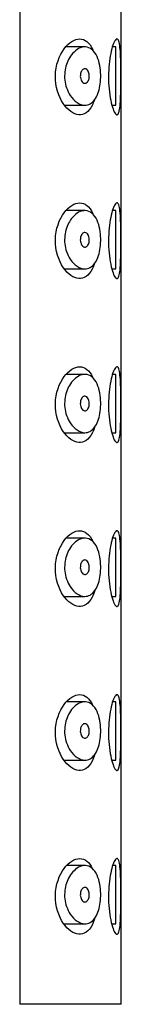
# Model space of a CAD drawing. Units: millimetres. Extents: x -756 to -99, y -972 to 948.
# Drawn here: x -699 to -695, y 882 to 916 of the extents above; entities that cross this region are included whole.
import ezdxf

# ---------------------------------------------------------------- set-up
doc = ezdxf.new("R2010")
doc.units = ezdxf.units.MM
for name, color, linetype in [('445018', 7, 'Continuous'), ('445019', 7, 'Continuous'), ('445021', 7, 'Continuous'), ('Default', 7, 'Continuous')]:
    doc.layers.add(name, color=color, linetype=linetype)

# ---------------------------------------------------------------- blocks, each defined once
blk = doc.blocks.new('SE1')
at = {"layer": '445018', "color": 7, "linetype": 'Continuous'}
blk.add_line((-698.583, 940.005), (-698.583, 882.005), dxfattribs=at)
at = {"layer": '445019', "color": 7, "linetype": 'Continuous'}
for p, q in [((-696.345, 914.842), (-696.998, 914.842)), ((-695.288, 914.842), (-695.4, 914.842)), ((-695.288, 912.842), (-695.288, 914.842)), ((-697.031, 912.842), (-696.343, 912.842)), ((-695.414, 912.842), (-695.288, 912.842)), ((-696.345, 909.227), (-696.991, 909.227)), ((-695.288, 909.227), (-695.398, 909.227)), ((-695.288, 907.227), (-695.288, 909.227)), ((-697.035, 907.227), (-696.343, 907.227)), ((-695.416, 907.227), (-695.288, 907.227)), ((-696.345, 903.611), (-696.983, 903.611)), ((-695.288, 903.611), (-695.397, 903.611)), ((-695.288, 901.611), (-695.288, 903.611)), ((-697.039, 901.611), (-696.343, 901.611)), ((-695.417, 901.611), (-695.288, 901.611)), ((-696.345, 897.996), (-696.976, 897.996)), ((-695.288, 897.996), (-695.395, 897.996)), ((-695.288, 895.996), (-695.288, 897.996)), ((-697.044, 895.996), (-696.343, 895.996)), ((-695.419, 895.996), (-695.288, 895.996)), ((-696.345, 892.38), (-696.969, 892.38)), ((-695.288, 892.38), (-695.393, 892.38)), ((-695.288, 890.38), (-695.288, 892.38)), ((-697.048, 890.38), (-696.343, 890.38)), ((-695.421, 890.38), (-695.288, 890.38)), ((-696.345, 886.765), (-696.961, 886.765)), ((-695.288, 886.765), (-695.391, 886.765)), ((-695.288, 884.765), (-695.288, 886.765)), ((-697.052, 884.765), (-696.343, 884.765)), ((-695.423, 884.765), (-695.288, 884.765))]:
    blk.add_line(p, q, dxfattribs=at)
for points, knots in [([(-696.343, 912.842), (-696.432, 912.842), (-696.526, 912.874), (-696.615, 912.935), (-696.698, 912.99), (-696.779, 913.072), (-696.847, 913.177), (-696.897, 913.251), (-696.941, 913.339), (-696.974, 913.436), (-697.002, 913.519), (-697.023, 913.61), (-697.034, 913.703), (-697.044, 913.796), (-697.044, 913.894), (-697.033, 913.987), (-697.023, 914.074), (-697.004, 914.159), (-696.978, 914.236), (-696.951, 914.32), (-696.915, 914.397), (-696.875, 914.464), (-696.828, 914.543), (-696.774, 914.611), (-696.718, 914.666), (-696.65, 914.732), (-696.577, 914.78), (-696.506, 914.809), (-696.424, 914.842), (-696.341, 914.851), (-696.263, 914.834), (-696.185, 914.816), (-696.109, 914.77), (-696.045, 914.698), (-695.987, 914.633), (-695.935, 914.543), (-695.896, 914.435), (-695.862, 914.343), (-695.835, 914.234), (-695.82, 914.12), (-695.805, 914.018), (-695.799, 913.908), (-695.801, 913.801), (-695.803, 913.7), (-695.813, 913.598), (-695.829, 913.503), (-695.846, 913.408), (-695.87, 913.319), (-695.899, 913.241), (-695.93, 913.158), (-695.968, 913.087), (-696.011, 913.029), (-696.057, 912.966), (-696.11, 912.919), (-696.167, 912.888), (-696.222, 912.857), (-696.282, 912.842), (-696.343, 912.842)], [0, 0, 0, 0, 0.075018, 0.075018, 0.075018, 0.14397, 0.14397, 0.14397, 0.192945, 0.192945, 0.192945, 0.234391, 0.234391, 0.234391, 0.276038, 0.276038, 0.276038, 0.314788, 0.314788, 0.314788, 0.356303, 0.356303, 0.356303, 0.405301, 0.405301, 0.405301, 0.46433, 0.46433, 0.46433, 0.531629, 0.531629, 0.531629, 0.599805, 0.599805, 0.599805, 0.661148, 0.661148, 0.661148, 0.713958, 0.713958, 0.713958, 0.761014, 0.761014, 0.761014, 0.805616, 0.805616, 0.805616, 0.850376, 0.850376, 0.850376, 0.89749, 0.89749, 0.89749, 0.949034, 0.949034, 0.949034, 1, 1, 1, 1]), ([(-696.343, 914.092), (-696.321, 914.092), (-696.299, 914.084), (-696.278, 914.068), (-696.261, 914.054), (-696.244, 914.034), (-696.231, 914.008), (-696.221, 913.988), (-696.212, 913.966), (-696.206, 913.941), (-696.2, 913.917), (-696.196, 913.889), (-696.195, 913.862), (-696.194, 913.837), (-696.195, 913.811), (-696.198, 913.787), (-696.201, 913.764), (-696.206, 913.741), (-696.213, 913.72), (-696.22, 913.699), (-696.229, 913.679), (-696.239, 913.663), (-696.25, 913.644), (-696.263, 913.629), (-696.276, 913.618), (-696.292, 913.606), (-696.308, 913.597), (-696.325, 913.594), (-696.344, 913.591), (-696.364, 913.593), (-696.383, 913.601), (-696.403, 913.609), (-696.423, 913.624), (-696.44, 913.646), (-696.453, 913.662), (-696.466, 913.683), (-696.476, 913.707), (-696.486, 913.731), (-696.494, 913.759), (-696.498, 913.788), (-696.502, 913.813), (-696.503, 913.84), (-696.501, 913.865), (-696.5, 913.889), (-696.496, 913.912), (-696.491, 913.934), (-696.485, 913.956), (-696.478, 913.976), (-696.469, 913.994), (-696.459, 914.014), (-696.447, 914.032), (-696.435, 914.046), (-696.42, 914.062), (-696.404, 914.074), (-696.388, 914.082), (-696.373, 914.089), (-696.358, 914.092), (-696.343, 914.092)], [0, 0, 0, 0, 0.075358, 0.075358, 0.075358, 0.141595, 0.141595, 0.141595, 0.189839, 0.189839, 0.189839, 0.238369, 0.238369, 0.238369, 0.282442, 0.282442, 0.282442, 0.325243, 0.325243, 0.325243, 0.370446, 0.370446, 0.370446, 0.420874, 0.420874, 0.420874, 0.47839, 0.47839, 0.47839, 0.542958, 0.542958, 0.542958, 0.610987, 0.610987, 0.610987, 0.663971, 0.663971, 0.663971, 0.717474, 0.717474, 0.717474, 0.763235, 0.763235, 0.763235, 0.804657, 0.804657, 0.804657, 0.847201, 0.847201, 0.847201, 0.894817, 0.894817, 0.894817, 0.950072, 0.950072, 0.950072, 1, 1, 1, 1]), ([(-696.343, 907.227), (-696.432, 907.227), (-696.526, 907.259), (-696.615, 907.319), (-696.698, 907.375), (-696.779, 907.457), (-696.847, 907.561), (-696.897, 907.636), (-696.941, 907.724), (-696.974, 907.821), (-697.002, 907.903), (-697.023, 907.994), (-697.034, 908.087), (-697.044, 908.18), (-697.044, 908.278), (-697.033, 908.371), (-697.023, 908.458), (-697.004, 908.543), (-696.978, 908.621), (-696.951, 908.704), (-696.915, 908.781), (-696.875, 908.848), (-696.828, 908.928), (-696.774, 908.996), (-696.718, 909.051), (-696.65, 909.117), (-696.577, 909.165), (-696.506, 909.194), (-696.424, 909.227), (-696.341, 909.236), (-696.263, 909.218), (-696.185, 909.2), (-696.109, 909.155), (-696.045, 909.082), (-695.987, 909.017), (-695.935, 908.927), (-695.896, 908.82), (-695.862, 908.727), (-695.835, 908.619), (-695.82, 908.504), (-695.805, 908.402), (-695.799, 908.293), (-695.801, 908.186), (-695.803, 908.084), (-695.813, 907.982), (-695.829, 907.888), (-695.846, 907.793), (-695.87, 907.703), (-695.899, 907.625), (-695.93, 907.543), (-695.968, 907.471), (-696.011, 907.414), (-696.057, 907.351), (-696.11, 907.303), (-696.167, 907.272), (-696.222, 907.242), (-696.282, 907.227), (-696.343, 907.227)], [0, 0, 0, 0, 0.075018, 0.075018, 0.075018, 0.14397, 0.14397, 0.14397, 0.192945, 0.192945, 0.192945, 0.234391, 0.234391, 0.234391, 0.276038, 0.276038, 0.276038, 0.314788, 0.314788, 0.314788, 0.356303, 0.356303, 0.356303, 0.405301, 0.405301, 0.405301, 0.46433, 0.46433, 0.46433, 0.531629, 0.531629, 0.531629, 0.599805, 0.599805, 0.599805, 0.661148, 0.661148, 0.661148, 0.713958, 0.713958, 0.713958, 0.761014, 0.761014, 0.761014, 0.805616, 0.805616, 0.805616, 0.850376, 0.850376, 0.850376, 0.89749, 0.89749, 0.89749, 0.949034, 0.949034, 0.949034, 1, 1, 1, 1]), ([(-696.343, 908.477), (-696.321, 908.477), (-696.299, 908.469), (-696.278, 908.453), (-696.261, 908.439), (-696.244, 908.418), (-696.231, 908.392), (-696.221, 908.373), (-696.212, 908.35), (-696.206, 908.326), (-696.2, 908.301), (-696.196, 908.274), (-696.195, 908.246), (-696.194, 908.222), (-696.195, 908.196), (-696.198, 908.172), (-696.201, 908.148), (-696.206, 908.125), (-696.213, 908.105), (-696.22, 908.083), (-696.229, 908.064), (-696.239, 908.047), (-696.25, 908.029), (-696.263, 908.014), (-696.276, 908.003), (-696.292, 907.99), (-696.308, 907.982), (-696.325, 907.979), (-696.344, 907.975), (-696.364, 907.977), (-696.383, 907.985), (-696.403, 907.994), (-696.423, 908.009), (-696.44, 908.03), (-696.453, 908.047), (-696.466, 908.067), (-696.476, 908.091), (-696.486, 908.115), (-696.494, 908.143), (-696.498, 908.172), (-696.502, 908.197), (-696.503, 908.224), (-696.501, 908.25), (-696.5, 908.273), (-696.496, 908.297), (-696.491, 908.318), (-696.485, 908.34), (-696.478, 908.361), (-696.469, 908.378), (-696.459, 908.399), (-696.447, 908.416), (-696.435, 908.43), (-696.42, 908.446), (-696.404, 908.459), (-696.388, 908.466), (-696.373, 908.473), (-696.358, 908.477), (-696.343, 908.477)], [0, 0, 0, 0, 0.075358, 0.075358, 0.075358, 0.141595, 0.141595, 0.141595, 0.189839, 0.189839, 0.189839, 0.238369, 0.238369, 0.238369, 0.282442, 0.282442, 0.282442, 0.325243, 0.325243, 0.325243, 0.370446, 0.370446, 0.370446, 0.420874, 0.420874, 0.420874, 0.47839, 0.47839, 0.47839, 0.542958, 0.542958, 0.542958, 0.610987, 0.610987, 0.610987, 0.663971, 0.663971, 0.663971, 0.717474, 0.717474, 0.717474, 0.763235, 0.763235, 0.763235, 0.804657, 0.804657, 0.804657, 0.847201, 0.847201, 0.847201, 0.894817, 0.894817, 0.894817, 0.950072, 0.950072, 0.950072, 1, 1, 1, 1]), ([(-696.343, 901.611), (-696.432, 901.611), (-696.526, 901.643), (-696.615, 901.704), (-696.698, 901.759), (-696.779, 901.841), (-696.847, 901.946), (-696.897, 902.02), (-696.941, 902.108), (-696.974, 902.205), (-697.002, 902.288), (-697.023, 902.379), (-697.034, 902.471), (-697.044, 902.565), (-697.044, 902.662), (-697.033, 902.756), (-697.023, 902.842), (-697.004, 902.928), (-696.978, 903.005), (-696.951, 903.089), (-696.915, 903.166), (-696.875, 903.233), (-696.828, 903.312), (-696.774, 903.38), (-696.718, 903.435), (-696.65, 903.501), (-696.577, 903.549), (-696.506, 903.578), (-696.424, 903.611), (-696.341, 903.62), (-696.263, 903.603), (-696.185, 903.585), (-696.109, 903.539), (-696.045, 903.467), (-695.987, 903.401), (-695.935, 903.312), (-695.896, 903.204), (-695.862, 903.112), (-695.835, 903.003), (-695.82, 902.889), (-695.805, 902.787), (-695.799, 902.677), (-695.801, 902.57), (-695.803, 902.469), (-695.813, 902.366), (-695.829, 902.272), (-695.846, 902.177), (-695.87, 902.088), (-695.899, 902.009), (-695.93, 901.927), (-695.968, 901.855), (-696.011, 901.798), (-696.057, 901.735), (-696.11, 901.688), (-696.167, 901.657), (-696.222, 901.626), (-696.282, 901.611), (-696.343, 901.611)], [0, 0, 0, 0, 0.075018, 0.075018, 0.075018, 0.14397, 0.14397, 0.14397, 0.192945, 0.192945, 0.192945, 0.234391, 0.234391, 0.234391, 0.276038, 0.276038, 0.276038, 0.314788, 0.314788, 0.314788, 0.356303, 0.356303, 0.356303, 0.405301, 0.405301, 0.405301, 0.46433, 0.46433, 0.46433, 0.531629, 0.531629, 0.531629, 0.599805, 0.599805, 0.599805, 0.661148, 0.661148, 0.661148, 0.713958, 0.713958, 0.713958, 0.761014, 0.761014, 0.761014, 0.805616, 0.805616, 0.805616, 0.850376, 0.850376, 0.850376, 0.89749, 0.89749, 0.89749, 0.949034, 0.949034, 0.949034, 1, 1, 1, 1]), ([(-696.343, 902.861), (-696.321, 902.861), (-696.299, 902.853), (-696.278, 902.837), (-696.261, 902.823), (-696.244, 902.803), (-696.231, 902.776), (-696.221, 902.757), (-696.212, 902.735), (-696.206, 902.71), (-696.2, 902.686), (-696.196, 902.658), (-696.195, 902.631), (-696.194, 902.606), (-696.195, 902.58), (-696.198, 902.556), (-696.201, 902.533), (-696.206, 902.51), (-696.213, 902.489), (-696.22, 902.468), (-696.229, 902.448), (-696.239, 902.432), (-696.25, 902.413), (-696.263, 902.398), (-696.276, 902.387), (-696.292, 902.374), (-696.308, 902.366), (-696.325, 902.363), (-696.344, 902.359), (-696.364, 902.362), (-696.383, 902.37), (-696.403, 902.378), (-696.423, 902.393), (-696.44, 902.414), (-696.453, 902.431), (-696.466, 902.452), (-696.476, 902.476), (-696.486, 902.499), (-696.494, 902.527), (-696.498, 902.557), (-696.502, 902.582), (-696.503, 902.609), (-696.501, 902.634), (-696.5, 902.658), (-696.496, 902.681), (-696.491, 902.702), (-696.485, 902.724), (-696.478, 902.745), (-696.469, 902.763), (-696.459, 902.783), (-696.447, 902.8), (-696.435, 902.814), (-696.42, 902.831), (-696.404, 902.843), (-696.388, 902.851), (-696.373, 902.858), (-696.358, 902.861), (-696.343, 902.861)], [0, 0, 0, 0, 0.075358, 0.075358, 0.075358, 0.141595, 0.141595, 0.141595, 0.189839, 0.189839, 0.189839, 0.238369, 0.238369, 0.238369, 0.282442, 0.282442, 0.282442, 0.325243, 0.325243, 0.325243, 0.370446, 0.370446, 0.370446, 0.420874, 0.420874, 0.420874, 0.47839, 0.47839, 0.47839, 0.542958, 0.542958, 0.542958, 0.610987, 0.610987, 0.610987, 0.663971, 0.663971, 0.663971, 0.717474, 0.717474, 0.717474, 0.763235, 0.763235, 0.763235, 0.804657, 0.804657, 0.804657, 0.847201, 0.847201, 0.847201, 0.894817, 0.894817, 0.894817, 0.950072, 0.950072, 0.950072, 1, 1, 1, 1]), ([(-696.343, 895.996), (-696.432, 895.996), (-696.526, 896.028), (-696.615, 896.088), (-696.698, 896.144), (-696.779, 896.226), (-696.847, 896.33), (-696.897, 896.405), (-696.941, 896.493), (-696.974, 896.59), (-697.002, 896.672), (-697.023, 896.763), (-697.034, 896.856), (-697.044, 896.949), (-697.044, 897.047), (-697.033, 897.14), (-697.023, 897.227), (-697.004, 897.312), (-696.978, 897.39), (-696.951, 897.473), (-696.915, 897.55), (-696.875, 897.617), (-696.828, 897.697), (-696.774, 897.765), (-696.718, 897.82), (-696.65, 897.885), (-696.577, 897.934), (-696.506, 897.963), (-696.424, 897.996), (-696.341, 898.004), (-696.263, 897.987), (-696.185, 897.969), (-696.109, 897.924), (-696.045, 897.851), (-695.987, 897.786), (-695.935, 897.696), (-695.896, 897.589), (-695.862, 897.496), (-695.835, 897.388), (-695.82, 897.273), (-695.805, 897.171), (-695.799, 897.062), (-695.801, 896.955), (-695.803, 896.853), (-695.813, 896.751), (-695.829, 896.656), (-695.846, 896.562), (-695.87, 896.472), (-695.899, 896.394), (-695.93, 896.312), (-695.968, 896.24), (-696.011, 896.182), (-696.057, 896.12), (-696.11, 896.072), (-696.167, 896.041), (-696.222, 896.011), (-696.282, 895.996), (-696.343, 895.996)], [0, 0, 0, 0, 0.075018, 0.075018, 0.075018, 0.14397, 0.14397, 0.14397, 0.192945, 0.192945, 0.192945, 0.234391, 0.234391, 0.234391, 0.276038, 0.276038, 0.276038, 0.314788, 0.314788, 0.314788, 0.356303, 0.356303, 0.356303, 0.405301, 0.405301, 0.405301, 0.46433, 0.46433, 0.46433, 0.531629, 0.531629, 0.531629, 0.599805, 0.599805, 0.599805, 0.661148, 0.661148, 0.661148, 0.713958, 0.713958, 0.713958, 0.761014, 0.761014, 0.761014, 0.805616, 0.805616, 0.805616, 0.850376, 0.850376, 0.850376, 0.89749, 0.89749, 0.89749, 0.949034, 0.949034, 0.949034, 1, 1, 1, 1]), ([(-696.343, 897.246), (-696.321, 897.246), (-696.299, 897.238), (-696.278, 897.222), (-696.261, 897.208), (-696.244, 897.187), (-696.231, 897.161), (-696.221, 897.142), (-696.212, 897.119), (-696.206, 897.095), (-696.2, 897.07), (-696.196, 897.043), (-696.195, 897.015), (-696.194, 896.99), (-696.195, 896.965), (-696.198, 896.941), (-696.201, 896.917), (-696.206, 896.894), (-696.213, 896.874), (-696.22, 896.852), (-696.229, 896.833), (-696.239, 896.816), (-696.25, 896.798), (-696.263, 896.783), (-696.276, 896.772), (-696.292, 896.759), (-696.308, 896.751), (-696.325, 896.748), (-696.344, 896.744), (-696.364, 896.746), (-696.383, 896.754), (-696.403, 896.763), (-696.423, 896.778), (-696.44, 896.799), (-696.453, 896.815), (-696.466, 896.836), (-696.476, 896.86), (-696.486, 896.884), (-696.494, 896.912), (-696.498, 896.941), (-696.502, 896.966), (-696.503, 896.993), (-696.501, 897.019), (-696.5, 897.042), (-696.496, 897.066), (-696.491, 897.087), (-696.485, 897.109), (-696.478, 897.129), (-696.469, 897.147), (-696.459, 897.167), (-696.447, 897.185), (-696.435, 897.199), (-696.42, 897.215), (-696.404, 897.227), (-696.388, 897.235), (-696.373, 897.242), (-696.358, 897.246), (-696.343, 897.246)], [0, 0, 0, 0, 0.075358, 0.075358, 0.075358, 0.141595, 0.141595, 0.141595, 0.189839, 0.189839, 0.189839, 0.238369, 0.238369, 0.238369, 0.282442, 0.282442, 0.282442, 0.325243, 0.325243, 0.325243, 0.370446, 0.370446, 0.370446, 0.420874, 0.420874, 0.420874, 0.47839, 0.47839, 0.47839, 0.542958, 0.542958, 0.542958, 0.610987, 0.610987, 0.610987, 0.663971, 0.663971, 0.663971, 0.717474, 0.717474, 0.717474, 0.763235, 0.763235, 0.763235, 0.804657, 0.804657, 0.804657, 0.847201, 0.847201, 0.847201, 0.894817, 0.894817, 0.894817, 0.950072, 0.950072, 0.950072, 1, 1, 1, 1]), ([(-696.343, 890.38), (-696.432, 890.38), (-696.526, 890.412), (-696.615, 890.473), (-696.698, 890.528), (-696.779, 890.61), (-696.847, 890.714), (-696.897, 890.789), (-696.941, 890.877), (-696.974, 890.974), (-697.002, 891.057), (-697.023, 891.147), (-697.034, 891.24), (-697.044, 891.334), (-697.044, 891.431), (-697.033, 891.524), (-697.023, 891.611), (-697.004, 891.696), (-696.978, 891.774), (-696.951, 891.858), (-696.915, 891.934), (-696.875, 892.002), (-696.828, 892.081), (-696.774, 892.149), (-696.718, 892.204), (-696.65, 892.27), (-696.577, 892.318), (-696.506, 892.347), (-696.424, 892.38), (-696.341, 892.389), (-696.263, 892.371), (-696.185, 892.354), (-696.109, 892.308), (-696.045, 892.236), (-695.987, 892.17), (-695.935, 892.08), (-695.896, 891.973), (-695.862, 891.881), (-695.835, 891.772), (-695.82, 891.658), (-695.805, 891.556), (-695.799, 891.446), (-695.801, 891.339), (-695.803, 891.237), (-695.813, 891.135), (-695.829, 891.041), (-695.846, 890.946), (-695.87, 890.856), (-695.899, 890.778), (-695.93, 890.696), (-695.968, 890.624), (-696.011, 890.567), (-696.057, 890.504), (-696.11, 890.457), (-696.167, 890.426), (-696.222, 890.395), (-696.282, 890.38), (-696.343, 890.38)], [0, 0, 0, 0, 0.075018, 0.075018, 0.075018, 0.14397, 0.14397, 0.14397, 0.192945, 0.192945, 0.192945, 0.234391, 0.234391, 0.234391, 0.276038, 0.276038, 0.276038, 0.314788, 0.314788, 0.314788, 0.356303, 0.356303, 0.356303, 0.405301, 0.405301, 0.405301, 0.46433, 0.46433, 0.46433, 0.531629, 0.531629, 0.531629, 0.599805, 0.599805, 0.599805, 0.661148, 0.661148, 0.661148, 0.713958, 0.713958, 0.713958, 0.761014, 0.761014, 0.761014, 0.805616, 0.805616, 0.805616, 0.850376, 0.850376, 0.850376, 0.89749, 0.89749, 0.89749, 0.949034, 0.949034, 0.949034, 1, 1, 1, 1]), ([(-696.343, 891.63), (-696.321, 891.63), (-696.299, 891.622), (-696.278, 891.606), (-696.261, 891.592), (-696.244, 891.572), (-696.231, 891.545), (-696.221, 891.526), (-696.212, 891.504), (-696.206, 891.479), (-696.2, 891.454), (-696.196, 891.427), (-696.195, 891.4), (-696.194, 891.375), (-696.195, 891.349), (-696.198, 891.325), (-696.201, 891.301), (-696.206, 891.279), (-696.213, 891.258), (-696.22, 891.237), (-696.229, 891.217), (-696.239, 891.201), (-696.25, 891.182), (-696.263, 891.167), (-696.276, 891.156), (-696.292, 891.143), (-696.308, 891.135), (-696.325, 891.132), (-696.344, 891.128), (-696.364, 891.131), (-696.383, 891.139), (-696.403, 891.147), (-696.423, 891.162), (-696.44, 891.183), (-696.453, 891.2), (-696.466, 891.221), (-696.476, 891.244), (-696.486, 891.268), (-696.494, 891.296), (-696.498, 891.326), (-696.502, 891.351), (-696.503, 891.377), (-696.501, 891.403), (-696.5, 891.427), (-696.496, 891.45), (-696.491, 891.471), (-696.485, 891.493), (-696.478, 891.514), (-696.469, 891.532), (-696.459, 891.552), (-696.447, 891.569), (-696.435, 891.583), (-696.42, 891.6), (-696.404, 891.612), (-696.388, 891.62), (-696.373, 891.627), (-696.358, 891.63), (-696.343, 891.63)], [0, 0, 0, 0, 0.075358, 0.075358, 0.075358, 0.141595, 0.141595, 0.141595, 0.189839, 0.189839, 0.189839, 0.238369, 0.238369, 0.238369, 0.282442, 0.282442, 0.282442, 0.325243, 0.325243, 0.325243, 0.370446, 0.370446, 0.370446, 0.420874, 0.420874, 0.420874, 0.47839, 0.47839, 0.47839, 0.542958, 0.542958, 0.542958, 0.610987, 0.610987, 0.610987, 0.663971, 0.663971, 0.663971, 0.717474, 0.717474, 0.717474, 0.763235, 0.763235, 0.763235, 0.804657, 0.804657, 0.804657, 0.847201, 0.847201, 0.847201, 0.894817, 0.894817, 0.894817, 0.950072, 0.950072, 0.950072, 1, 1, 1, 1]), ([(-696.343, 884.765), (-696.432, 884.765), (-696.526, 884.797), (-696.615, 884.857), (-696.698, 884.913), (-696.779, 884.994), (-696.847, 885.099), (-696.897, 885.173), (-696.941, 885.262), (-696.974, 885.359), (-697.002, 885.441), (-697.023, 885.532), (-697.034, 885.625), (-697.044, 885.718), (-697.044, 885.816), (-697.033, 885.909), (-697.023, 885.996), (-697.004, 886.081), (-696.978, 886.159), (-696.951, 886.242), (-696.915, 886.319), (-696.875, 886.386), (-696.828, 886.466), (-696.774, 886.534), (-696.718, 886.588), (-696.65, 886.654), (-696.577, 886.703), (-696.506, 886.732), (-696.424, 886.765), (-696.341, 886.773), (-696.263, 886.756), (-696.185, 886.738), (-696.109, 886.693), (-696.045, 886.62), (-695.987, 886.555), (-695.935, 886.465), (-695.896, 886.358), (-695.862, 886.265), (-695.835, 886.156), (-695.82, 886.042), (-695.805, 885.94), (-695.799, 885.831), (-695.801, 885.724), (-695.803, 885.622), (-695.813, 885.52), (-695.829, 885.425), (-695.846, 885.33), (-695.87, 885.241), (-695.899, 885.163), (-695.93, 885.081), (-695.968, 885.009), (-696.011, 884.951), (-696.057, 884.888), (-696.11, 884.841), (-696.167, 884.81), (-696.222, 884.78), (-696.282, 884.765), (-696.343, 884.765)], [0, 0, 0, 0, 0.075018, 0.075018, 0.075018, 0.14397, 0.14397, 0.14397, 0.192945, 0.192945, 0.192945, 0.234391, 0.234391, 0.234391, 0.276038, 0.276038, 0.276038, 0.314788, 0.314788, 0.314788, 0.356303, 0.356303, 0.356303, 0.405301, 0.405301, 0.405301, 0.46433, 0.46433, 0.46433, 0.531629, 0.531629, 0.531629, 0.599805, 0.599805, 0.599805, 0.661148, 0.661148, 0.661148, 0.713958, 0.713958, 0.713958, 0.761014, 0.761014, 0.761014, 0.805616, 0.805616, 0.805616, 0.850376, 0.850376, 0.850376, 0.89749, 0.89749, 0.89749, 0.949034, 0.949034, 0.949034, 1, 1, 1, 1]), ([(-696.343, 886.015), (-696.321, 886.015), (-696.299, 886.007), (-696.278, 885.991), (-696.261, 885.977), (-696.244, 885.956), (-696.231, 885.93), (-696.221, 885.911), (-696.212, 885.888), (-696.206, 885.864), (-696.2, 885.839), (-696.196, 885.812), (-696.195, 885.784), (-696.194, 885.759), (-696.195, 885.734), (-696.198, 885.709), (-696.201, 885.686), (-696.206, 885.663), (-696.213, 885.643), (-696.22, 885.621), (-696.229, 885.602), (-696.239, 885.585), (-696.25, 885.567), (-696.263, 885.552), (-696.276, 885.54), (-696.292, 885.528), (-696.308, 885.52), (-696.325, 885.516), (-696.344, 885.513), (-696.364, 885.515), (-696.383, 885.523), (-696.403, 885.531), (-696.423, 885.547), (-696.44, 885.568), (-696.453, 885.584), (-696.466, 885.605), (-696.476, 885.629), (-696.486, 885.653), (-696.494, 885.681), (-696.498, 885.71), (-696.502, 885.735), (-696.503, 885.762), (-696.501, 885.788), (-696.5, 885.811), (-696.496, 885.834), (-696.491, 885.856), (-696.485, 885.878), (-696.478, 885.898), (-696.469, 885.916), (-696.459, 885.936), (-696.447, 885.954), (-696.435, 885.968), (-696.42, 885.984), (-696.404, 885.996), (-696.388, 886.004), (-696.373, 886.011), (-696.358, 886.015), (-696.343, 886.015)], [0, 0, 0, 0, 0.075358, 0.075358, 0.075358, 0.141595, 0.141595, 0.141595, 0.189839, 0.189839, 0.189839, 0.238369, 0.238369, 0.238369, 0.282442, 0.282442, 0.282442, 0.325243, 0.325243, 0.325243, 0.370446, 0.370446, 0.370446, 0.420874, 0.420874, 0.420874, 0.47839, 0.47839, 0.47839, 0.542958, 0.542958, 0.542958, 0.610987, 0.610987, 0.610987, 0.663971, 0.663971, 0.663971, 0.717474, 0.717474, 0.717474, 0.763235, 0.763235, 0.763235, 0.804657, 0.804657, 0.804657, 0.847201, 0.847201, 0.847201, 0.894817, 0.894817, 0.894817, 0.950072, 0.950072, 0.950072, 1, 1, 1, 1])]:
    blk.add_open_spline(points, degree=3, knots=knots, dxfattribs=at)
at = {"layer": '445021', "color": 7, "linetype": 'Continuous'}
for p, q in [((-698.583, 940.005), (-698.583, 882.005)), ((-695.095, 882.005), (-695.095, 940.005)), ((-695.095, 882.005), (-698.583, 882.005))]:
    blk.add_line(p, q, dxfattribs=at)
for points, knots in [([(-696.02, 913.026), (-696.043, 912.956), (-696.069, 912.892), (-696.215, 912.607), (-696.38, 912.502), (-696.735, 912.533), (-696.93, 912.666), (-697.244, 913.128), (-697.364, 913.479), (-697.351, 914.216), (-697.221, 914.555), (-696.894, 914.998), (-696.701, 915.116), (-696.523, 915.116)], [0.3440873, 0.3440873, 0.3440873, 0.3440873, 0.375, 0.375, 0.5, 0.5, 0.625, 0.625, 0.75, 0.75, 0.875, 0.875, 1, 1, 1, 1]), ([(-696.523, 915.116), (-696.345, 915.116), (-696.188, 914.995), (-696.071, 914.741), (-696.066, 914.73), (-696.061, 914.718)], [0, 0, 0, 0, 0.125, 0.125, 0.1306308, 0.1306308, 0.1306308, 0.1306308]), ([(-695.245, 915.116), (-695.221, 915.116), (-695.2, 915.091), (-695.183, 915.043), (-695.166, 914.995), (-695.152, 914.922), (-695.142, 914.831), (-695.132, 914.74), (-695.124, 914.628), (-695.119, 914.505), (-695.114, 914.382), (-695.112, 914.244), (-695.11, 914.103), (-695.108, 913.961), (-695.108, 913.812), (-695.109, 913.668), (-695.11, 913.523), (-695.112, 913.38), (-695.115, 913.249), (-695.119, 913.118), (-695.125, 912.997), (-695.133, 912.895), (-695.141, 912.792), (-695.153, 912.706), (-695.167, 912.644), (-695.182, 912.581), (-695.2, 912.541), (-695.222, 912.524), (-695.243, 912.508), (-695.268, 912.516), (-695.295, 912.547), (-695.322, 912.579), (-695.351, 912.636), (-695.379, 912.714), (-695.407, 912.792), (-695.435, 912.894), (-695.459, 913.011), (-695.483, 913.127), (-695.503, 913.262), (-695.516, 913.403), (-695.529, 913.54), (-695.535, 913.687), (-695.535, 913.832), (-695.534, 913.973), (-695.527, 914.115), (-695.514, 914.247), (-695.501, 914.38), (-695.482, 914.505), (-695.46, 914.615), (-695.438, 914.728), (-695.411, 914.827), (-695.384, 914.904), (-695.356, 914.984), (-695.326, 915.044), (-695.299, 915.079), (-695.28, 915.103), (-695.262, 915.116), (-695.245, 915.116)], [0, 0, 0, 0, 0.053707, 0.053707, 0.053707, 0.107448, 0.107448, 0.107448, 0.160736, 0.160736, 0.160736, 0.213878, 0.213878, 0.213878, 0.267078, 0.267078, 0.267078, 0.320316, 0.320316, 0.320316, 0.373538, 0.373538, 0.373538, 0.426695, 0.426695, 0.426695, 0.479871, 0.479871, 0.479871, 0.533459, 0.533459, 0.533459, 0.587939, 0.587939, 0.587939, 0.643185, 0.643185, 0.643185, 0.698042, 0.698042, 0.698042, 0.751182, 0.751182, 0.751182, 0.802716, 0.802716, 0.802716, 0.854224, 0.854224, 0.854224, 0.907221, 0.907221, 0.907221, 0.961916, 0.961916, 0.961916, 1, 1, 1, 1]), ([(-696.016, 907.415), (-696.04, 907.341), (-696.067, 907.273), (-696.215, 906.985), (-696.38, 906.88), (-696.735, 906.911), (-696.93, 907.044), (-697.244, 907.506), (-697.364, 907.857), (-697.351, 908.594), (-697.221, 908.933), (-696.894, 909.376), (-696.701, 909.494), (-696.523, 909.494)], [0.3424356, 0.3424356, 0.3424356, 0.3424356, 0.375, 0.375, 0.5, 0.5, 0.625, 0.625, 0.75, 0.75, 0.875, 0.875, 1, 1, 1, 1]), ([(-696.523, 909.494), (-696.345, 909.494), (-696.188, 909.373), (-696.073, 909.122), (-696.069, 909.114), (-696.066, 909.106)], [0, 0, 0, 0, 0.125, 0.125, 0.1289741, 0.1289741, 0.1289741, 0.1289741]), ([(-695.245, 909.494), (-695.221, 909.494), (-695.2, 909.469), (-695.183, 909.421), (-695.166, 909.373), (-695.152, 909.3), (-695.142, 909.208), (-695.132, 909.118), (-695.124, 909.006), (-695.119, 908.883), (-695.114, 908.76), (-695.112, 908.622), (-695.11, 908.481), (-695.108, 908.339), (-695.108, 908.19), (-695.109, 908.046), (-695.11, 907.901), (-695.112, 907.758), (-695.115, 907.627), (-695.119, 907.496), (-695.125, 907.375), (-695.133, 907.272), (-695.141, 907.17), (-695.153, 907.084), (-695.167, 907.022), (-695.182, 906.959), (-695.2, 906.918), (-695.222, 906.902), (-695.243, 906.886), (-695.268, 906.894), (-695.295, 906.925), (-695.322, 906.957), (-695.351, 907.014), (-695.379, 907.092), (-695.407, 907.17), (-695.435, 907.272), (-695.459, 907.389), (-695.483, 907.505), (-695.503, 907.639), (-695.516, 907.781), (-695.529, 907.918), (-695.535, 908.065), (-695.535, 908.21), (-695.534, 908.351), (-695.527, 908.493), (-695.514, 908.625), (-695.501, 908.757), (-695.482, 908.883), (-695.46, 908.993), (-695.438, 909.105), (-695.411, 909.204), (-695.384, 909.282), (-695.356, 909.362), (-695.326, 909.422), (-695.299, 909.457), (-695.28, 909.481), (-695.262, 909.494), (-695.245, 909.494)], [0, 0, 0, 0, 0.053707, 0.053707, 0.053707, 0.107448, 0.107448, 0.107448, 0.160736, 0.160736, 0.160736, 0.213878, 0.213878, 0.213878, 0.267078, 0.267078, 0.267078, 0.320316, 0.320316, 0.320316, 0.373538, 0.373538, 0.373538, 0.426695, 0.426695, 0.426695, 0.479871, 0.479871, 0.479871, 0.533459, 0.533459, 0.533459, 0.587939, 0.587939, 0.587939, 0.643185, 0.643185, 0.643185, 0.698042, 0.698042, 0.698042, 0.751182, 0.751182, 0.751182, 0.802716, 0.802716, 0.802716, 0.854224, 0.854224, 0.854224, 0.907221, 0.907221, 0.907221, 0.961916, 0.961916, 0.961916, 1, 1, 1, 1]), ([(-696.013, 901.804), (-696.037, 901.725), (-696.066, 901.653), (-696.215, 901.363), (-696.38, 901.257), (-696.735, 901.288), (-696.93, 901.422), (-697.244, 901.883), (-697.364, 902.235), (-697.351, 902.972), (-697.221, 903.311), (-696.894, 903.754), (-696.701, 903.871), (-696.523, 903.871)], [0.3407846, 0.3407846, 0.3407846, 0.3407846, 0.375, 0.375, 0.5, 0.5, 0.625, 0.625, 0.75, 0.75, 0.875, 0.875, 1, 1, 1, 1]), ([(-696.523, 903.871), (-696.345, 903.871), (-696.188, 903.751), (-696.074, 903.503), (-696.072, 903.498), (-696.07, 903.494)], [0, 0, 0, 0, 0.125, 0.125, 0.127323, 0.127323, 0.127323, 0.127323]), ([(-695.245, 903.871), (-695.221, 903.871), (-695.2, 903.847), (-695.183, 903.798), (-695.166, 903.75), (-695.152, 903.678), (-695.142, 903.586), (-695.132, 903.496), (-695.124, 903.384), (-695.119, 903.261), (-695.114, 903.138), (-695.112, 903), (-695.11, 902.858), (-695.108, 902.717), (-695.108, 902.568), (-695.109, 902.423), (-695.11, 902.279), (-695.112, 902.135), (-695.115, 902.005), (-695.119, 901.874), (-695.125, 901.752), (-695.133, 901.65), (-695.141, 901.548), (-695.153, 901.462), (-695.167, 901.4), (-695.182, 901.337), (-695.2, 901.296), (-695.222, 901.28), (-695.243, 901.263), (-695.268, 901.271), (-695.295, 901.303), (-695.322, 901.335), (-695.351, 901.392), (-695.379, 901.47), (-695.407, 901.548), (-695.435, 901.65), (-695.459, 901.767), (-695.483, 901.883), (-695.503, 902.017), (-695.516, 902.158), (-695.529, 902.295), (-695.535, 902.443), (-695.535, 902.588), (-695.534, 902.728), (-695.527, 902.871), (-695.514, 903.003), (-695.501, 903.135), (-695.482, 903.261), (-695.46, 903.37), (-695.438, 903.483), (-695.411, 903.582), (-695.384, 903.66), (-695.356, 903.74), (-695.326, 903.8), (-695.299, 903.835), (-695.28, 903.859), (-695.262, 903.871), (-695.245, 903.871)], [0, 0, 0, 0, 0.053707, 0.053707, 0.053707, 0.107448, 0.107448, 0.107448, 0.160736, 0.160736, 0.160736, 0.213878, 0.213878, 0.213878, 0.267078, 0.267078, 0.267078, 0.320316, 0.320316, 0.320316, 0.373538, 0.373538, 0.373538, 0.426695, 0.426695, 0.426695, 0.479871, 0.479871, 0.479871, 0.533459, 0.533459, 0.533459, 0.587939, 0.587939, 0.587939, 0.643185, 0.643185, 0.643185, 0.698042, 0.698042, 0.698042, 0.751182, 0.751182, 0.751182, 0.802716, 0.802716, 0.802716, 0.854224, 0.854224, 0.854224, 0.907221, 0.907221, 0.907221, 0.961916, 0.961916, 0.961916, 1, 1, 1, 1]), ([(-696.009, 896.194), (-696.035, 896.11), (-696.064, 896.034), (-696.215, 895.74), (-696.38, 895.635), (-696.735, 895.666), (-696.93, 895.799), (-697.244, 896.261), (-697.364, 896.612), (-697.351, 897.35), (-697.221, 897.689), (-696.894, 898.132), (-696.701, 898.249), (-696.523, 898.249)], [0.3391346, 0.3391346, 0.3391346, 0.3391346, 0.375, 0.375, 0.5, 0.5, 0.625, 0.625, 0.75, 0.75, 0.875, 0.875, 1, 1, 1, 1]), ([(-696.523, 898.249), (-696.345, 898.249), (-696.188, 898.128), (-696.076, 897.884), (-696.075, 897.883), (-696.074, 897.881)], [0, 0, 0, 0, 0.125, 0.125, 0.125678, 0.125678, 0.125678, 0.125678]), ([(-695.245, 898.249), (-695.221, 898.249), (-695.2, 898.224), (-695.183, 898.176), (-695.166, 898.128), (-695.152, 898.055), (-695.142, 897.964), (-695.132, 897.873), (-695.124, 897.762), (-695.119, 897.638), (-695.114, 897.516), (-695.112, 897.378), (-695.11, 897.236), (-695.108, 897.094), (-695.108, 896.945), (-695.109, 896.801), (-695.11, 896.657), (-695.112, 896.513), (-695.115, 896.382), (-695.119, 896.252), (-695.125, 896.13), (-695.133, 896.028), (-695.141, 895.926), (-695.153, 895.84), (-695.167, 895.777), (-695.182, 895.715), (-695.2, 895.674), (-695.222, 895.658), (-695.243, 895.641), (-695.268, 895.649), (-695.295, 895.681), (-695.322, 895.713), (-695.351, 895.77), (-695.379, 895.847), (-695.407, 895.926), (-695.435, 896.028), (-695.459, 896.145), (-695.483, 896.261), (-695.503, 896.395), (-695.516, 896.536), (-695.529, 896.673), (-695.535, 896.821), (-695.535, 896.966), (-695.534, 897.106), (-695.527, 897.249), (-695.514, 897.381), (-695.501, 897.513), (-695.482, 897.639), (-695.46, 897.748), (-695.438, 897.861), (-695.411, 897.96), (-695.384, 898.038), (-695.356, 898.118), (-695.326, 898.178), (-695.299, 898.212), (-695.28, 898.237), (-695.262, 898.249), (-695.245, 898.249)], [0, 0, 0, 0, 0.053707, 0.053707, 0.053707, 0.107448, 0.107448, 0.107448, 0.160736, 0.160736, 0.160736, 0.213878, 0.213878, 0.213878, 0.267078, 0.267078, 0.267078, 0.320316, 0.320316, 0.320316, 0.373538, 0.373538, 0.373538, 0.426695, 0.426695, 0.426695, 0.479871, 0.479871, 0.479871, 0.533459, 0.533459, 0.533459, 0.587939, 0.587939, 0.587939, 0.643185, 0.643185, 0.643185, 0.698042, 0.698042, 0.698042, 0.751182, 0.751182, 0.751182, 0.802716, 0.802716, 0.802716, 0.854224, 0.854224, 0.854224, 0.907221, 0.907221, 0.907221, 0.961916, 0.961916, 0.961916, 1, 1, 1, 1]), ([(-696.006, 890.583), (-696.032, 890.495), (-696.062, 890.415), (-696.215, 890.118), (-696.38, 890.013), (-696.735, 890.044), (-696.93, 890.177), (-697.244, 890.639), (-697.364, 890.99), (-697.351, 891.727), (-697.221, 892.067), (-696.894, 892.51), (-696.701, 892.627), (-696.523, 892.627)], [0.3374861, 0.3374861, 0.3374861, 0.3374861, 0.375, 0.375, 0.5, 0.5, 0.625, 0.625, 0.75, 0.75, 0.875, 0.875, 1, 1, 1, 1]), ([(-695.245, 892.627), (-695.221, 892.627), (-695.2, 892.602), (-695.183, 892.554), (-695.166, 892.506), (-695.152, 892.433), (-695.142, 892.342), (-695.132, 892.251), (-695.124, 892.139), (-695.119, 892.016), (-695.114, 891.893), (-695.112, 891.755), (-695.11, 891.614), (-695.108, 891.472), (-695.108, 891.323), (-695.109, 891.179), (-695.11, 891.034), (-695.112, 890.891), (-695.115, 890.76), (-695.119, 890.63), (-695.125, 890.508), (-695.133, 890.406), (-695.141, 890.303), (-695.153, 890.218), (-695.167, 890.155), (-695.182, 890.093), (-695.2, 890.052), (-695.222, 890.035), (-695.243, 890.019), (-695.268, 890.027), (-695.295, 890.058), (-695.322, 890.09), (-695.351, 890.148), (-695.379, 890.225), (-695.407, 890.304), (-695.435, 890.405), (-695.459, 890.522), (-695.483, 890.638), (-695.503, 890.773), (-695.516, 890.914), (-695.529, 891.051), (-695.535, 891.198), (-695.535, 891.343), (-695.534, 891.484), (-695.527, 891.626), (-695.514, 891.758), (-695.501, 891.891), (-695.482, 892.016), (-695.46, 892.126), (-695.438, 892.239), (-695.411, 892.338), (-695.384, 892.415), (-695.356, 892.496), (-695.326, 892.555), (-695.299, 892.59), (-695.28, 892.614), (-695.262, 892.627), (-695.245, 892.627)], [0, 0, 0, 0, 0.053707, 0.053707, 0.053707, 0.107448, 0.107448, 0.107448, 0.160736, 0.160736, 0.160736, 0.213878, 0.213878, 0.213878, 0.267078, 0.267078, 0.267078, 0.320316, 0.320316, 0.320316, 0.373538, 0.373538, 0.373538, 0.426695, 0.426695, 0.426695, 0.479871, 0.479871, 0.479871, 0.533459, 0.533459, 0.533459, 0.587939, 0.587939, 0.587939, 0.643185, 0.643185, 0.643185, 0.698042, 0.698042, 0.698042, 0.751182, 0.751182, 0.751182, 0.802716, 0.802716, 0.802716, 0.854224, 0.854224, 0.854224, 0.907221, 0.907221, 0.907221, 0.961916, 0.961916, 0.961916, 1, 1, 1, 1]), ([(-696.003, 884.972), (-696.029, 884.88), (-696.061, 884.796), (-696.215, 884.496), (-696.38, 884.391), (-696.735, 884.422), (-696.93, 884.555), (-697.244, 885.017), (-697.364, 885.368), (-697.351, 886.105), (-697.221, 886.444), (-696.894, 886.887), (-696.701, 887.005), (-696.523, 887.005)], [0.3358395, 0.3358395, 0.3358395, 0.3358395, 0.375, 0.375, 0.5, 0.5, 0.625, 0.625, 0.75, 0.75, 0.875, 0.875, 1, 1, 1, 1]), ([(-695.245, 887.005), (-695.221, 887.005), (-695.2, 886.98), (-695.183, 886.932), (-695.166, 886.884), (-695.152, 886.811), (-695.142, 886.72), (-695.132, 886.629), (-695.124, 886.517), (-695.119, 886.394), (-695.114, 886.271), (-695.112, 886.133), (-695.11, 885.992), (-695.108, 885.85), (-695.108, 885.701), (-695.109, 885.557), (-695.11, 885.412), (-695.112, 885.269), (-695.115, 885.138), (-695.119, 885.007), (-695.125, 884.886), (-695.133, 884.783), (-695.141, 884.681), (-695.153, 884.595), (-695.167, 884.533), (-695.182, 884.47), (-695.2, 884.429), (-695.222, 884.413), (-695.243, 884.397), (-695.268, 884.405), (-695.295, 884.436), (-695.322, 884.468), (-695.351, 884.525), (-695.379, 884.603), (-695.407, 884.681), (-695.435, 884.783), (-695.459, 884.9), (-695.483, 885.016), (-695.503, 885.15), (-695.516, 885.292), (-695.529, 885.429), (-695.535, 885.576), (-695.535, 885.721), (-695.534, 885.862), (-695.527, 886.004), (-695.514, 886.136), (-695.501, 886.268), (-695.482, 886.394), (-695.46, 886.504), (-695.438, 886.617), (-695.411, 886.715), (-695.384, 886.793), (-695.356, 886.873), (-695.326, 886.933), (-695.299, 886.968), (-695.28, 886.992), (-695.262, 887.005), (-695.245, 887.005)], [0, 0, 0, 0, 0.053707, 0.053707, 0.053707, 0.107448, 0.107448, 0.107448, 0.160736, 0.160736, 0.160736, 0.213878, 0.213878, 0.213878, 0.267078, 0.267078, 0.267078, 0.320316, 0.320316, 0.320316, 0.373538, 0.373538, 0.373538, 0.426695, 0.426695, 0.426695, 0.479871, 0.479871, 0.479871, 0.533459, 0.533459, 0.533459, 0.587939, 0.587939, 0.587939, 0.643185, 0.643185, 0.643185, 0.698042, 0.698042, 0.698042, 0.751182, 0.751182, 0.751182, 0.802716, 0.802716, 0.802716, 0.854224, 0.854224, 0.854224, 0.907221, 0.907221, 0.907221, 0.961916, 0.961916, 0.961916, 1, 1, 1, 1])]:
    blk.add_open_spline(points, degree=3, knots=knots, dxfattribs=at)
for points in [[(-696.523, 892.627), (-696.347, 892.627), (-696.19, 892.508), (-696.079, 892.269)], [(-696.523, 887.005), (-696.349, 887.005), (-696.194, 886.889), (-696.083, 886.656)]]:
    blk.add_open_spline(points, degree=3, dxfattribs=at)

msp = doc.modelspace()

# ---------------------------------------------------------------- block references
at = {"layer": 'Default'}
msp.add_blockref('SE1', (0, 0), dxfattribs=at)

doc.saveas('drawing.dxf')
